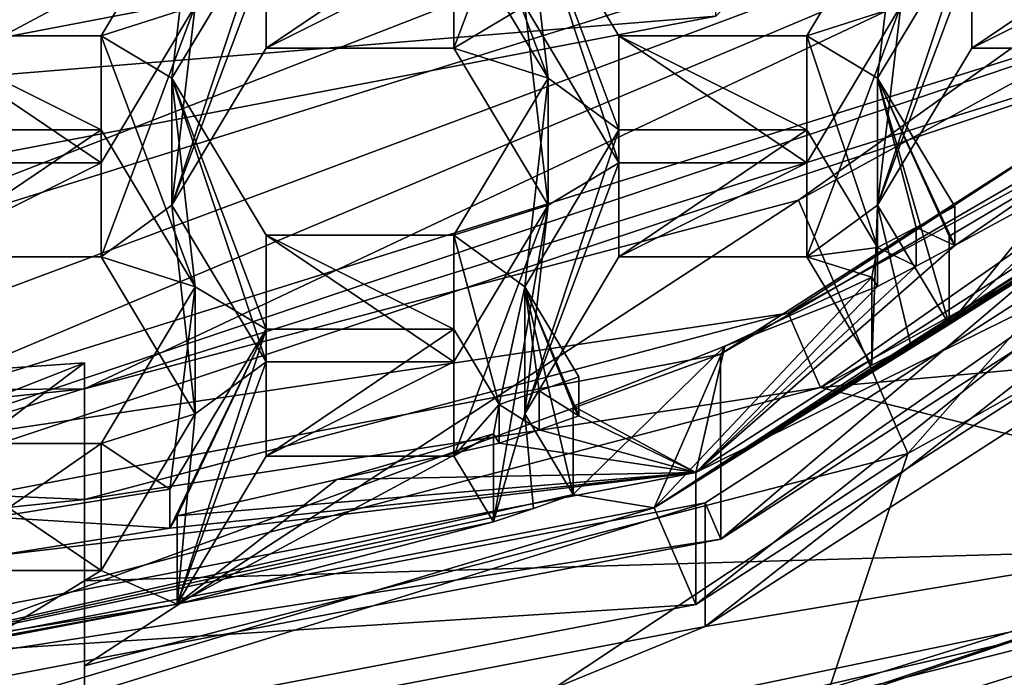
# Model space of a CAD drawing. Units: millimetres. Extents: x -124 to 224, y -178 to 24.
# Drawn here: x 1 to 4, y -167 to -165 of the extents above; entities that cross this region are included whole.
import ezdxf

# ---------------------------------------------------------------- set-up
doc = ezdxf.new("R2010")
doc.units = ezdxf.units.MM
doc.header["$LTSCALE"] = 81.481481
for name, color, linetype in [('1131', 7, 'CONTINUOUS'), ('1132', 7, 'CONTINUOUS'), ('1133', 7, 'CONTINUOUS'), ('1134', 7, 'CONTINUOUS'), ('1136', 7, 'CONTINUOUS'), ('1137', 7, 'CONTINUOUS'), ('1138', 7, 'CONTINUOUS'), ('1139', 7, 'CONTINUOUS'), ('1158', 7, 'CONTINUOUS'), ('1159', 7, 'CONTINUOUS'), ('1160', 7, 'CONTINUOUS'), ('1164', 7, 'CONTINUOUS'), ('1165', 7, 'CONTINUOUS'), ('1580', 7, 'CONTINUOUS'), ('1582', 7, 'CONTINUOUS'), ('1583', 7, 'CONTINUOUS'), ('1584', 7, 'CONTINUOUS'), ('1585', 7, 'CONTINUOUS'), ('1588', 7, 'CONTINUOUS'), ('1589', 7, 'CONTINUOUS'), ('194', 7, 'CONTINUOUS'), ('195', 7, 'CONTINUOUS'), ('196', 7, 'CONTINUOUS'), ('197', 7, 'CONTINUOUS'), ('206', 7, 'CONTINUOUS'), ('208', 7, 'CONTINUOUS'), ('209', 7, 'CONTINUOUS'), ('212', 7, 'CONTINUOUS'), ('213', 7, 'CONTINUOUS'), ('214', 7, 'CONTINUOUS'), ('218', 7, 'CONTINUOUS'), ('219', 7, 'CONTINUOUS'), ('220', 7, 'CONTINUOUS'), ('242', 7, 'CONTINUOUS'), ('243', 7, 'CONTINUOUS'), ('245', 7, 'CONTINUOUS'), ('256', 7, 'CONTINUOUS'), ('259', 7, 'CONTINUOUS'), ('261', 7, 'CONTINUOUS'), ('263', 7, 'CONTINUOUS'), ('270', 7, 'CONTINUOUS'), ('5', 7, 'CONTINUOUS'), ('7', 7, 'CONTINUOUS'), ('715', 7, 'CONTINUOUS'), ('716', 7, 'CONTINUOUS'), ('717', 7, 'CONTINUOUS'), ('718', 7, 'CONTINUOUS'), ('719', 7, 'CONTINUOUS'), ('728', 7, 'CONTINUOUS'), ('729', 7, 'CONTINUOUS'), ('731', 7, 'CONTINUOUS'), ('732', 7, 'CONTINUOUS'), ('733', 7, 'CONTINUOUS'), ('734', 7, 'CONTINUOUS'), ('735', 7, 'CONTINUOUS'), ('736', 7, 'CONTINUOUS'), ('737', 7, 'CONTINUOUS')]:
    doc.layers.add(name, color=color, linetype=linetype)

msp = doc.modelspace()

# ---------------------------------------------------------------- linework, layer by layer
at = {"layer": '1131', "linetype": 'Continuous'}
for points in [[(2.6518, -166.4962, 77.6468), (2.9405, -166.0148, 77.5115), (2.9405, -165.6252, 78.8978), (2.6518, -166.4962, 77.6468)], [(2.6518, -166.4962, 77.6468), (2.9405, -165.6252, 78.8978), (2.6518, -166.1065, 79.0331), (2.6518, -166.4962, 77.6468)]]:
    msp.add_3dface(points, dxfattribs=at)
at = {"layer": '1132', "linetype": 'Continuous'}
for points in [[(2.9405, -166.0148, 77.5115), (3.5175, -166.0148, 77.5115), (3.5175, -165.6252, 78.8978), (2.9405, -166.0148, 77.5115)], [(2.9405, -166.0148, 77.5115), (3.5175, -165.6252, 78.8978), (2.9405, -165.6252, 78.8978), (2.9405, -166.0148, 77.5115)]]:
    msp.add_3dface(points, dxfattribs=at)
at = {"layer": '1133', "linetype": 'Continuous'}
for points in [[(3.5175, -166.0148, 77.5115), (3.7341, -165.9863, 78.9993), (3.5175, -165.6252, 78.8978), (3.5175, -166.0148, 77.5115)], [(3.7341, -165.9863, 78.9993), (3.5175, -166.0148, 77.5115), (3.7171, -166.077, 78.5677), (3.7341, -165.9863, 78.9993)], [(3.7341, -165.9863, 78.9993), (3.7171, -166.077, 78.5677), (3.7341, -166.1053, 78.5757), (3.7341, -165.9863, 78.9993)], [(3.5175, -166.0148, 77.5115), (3.7171, -166.3476, 77.605), (3.7171, -166.077, 78.5677), (3.5175, -166.0148, 77.5115)]]:
    msp.add_3dface(points, dxfattribs=at)
at = {"layer": '1134', "linetype": 'Continuous'}
for points in [[(2.8005, -166.7441, 77.7165), (2.6518, -166.4962, 77.6468), (2.6518, -166.1065, 79.0331), (2.8005, -166.7441, 77.7165)], [(2.8005, -166.7441, 77.7165), (2.6518, -166.1065, 79.0331), (2.8005, -166.4735, 78.6792), (2.8005, -166.7441, 77.7165)], [(2.6518, -166.1065, 79.0331), (2.8177, -166.3831, 79.1108), (2.8177, -166.5022, 78.6872), (2.6518, -166.1065, 79.0331)], [(2.8005, -166.4735, 78.6792), (2.6518, -166.1065, 79.0331), (2.8177, -166.5022, 78.6872), (2.8005, -166.4735, 78.6792)]]:
    msp.add_3dface(points, dxfattribs=at)
at = {"layer": '1136', "linetype": 'Continuous'}
for points in [[(0.7745, -166.0148, 77.5115), (1.3515, -166.0148, 77.5115), (1.3515, -165.6252, 78.8978), (0.7745, -166.0148, 77.5115)], [(0.7745, -166.0148, 77.5115), (1.3515, -165.6252, 78.8978), (0.7745, -165.6252, 78.8978), (0.7745, -166.0148, 77.5115)]]:
    msp.add_3dface(points, dxfattribs=at)
at = {"layer": '1137', "linetype": 'Continuous'}
for points in [[(1.3515, -166.0148, 77.5115), (1.6402, -166.1065, 79.0331), (1.3515, -165.6252, 78.8978), (1.3515, -166.0148, 77.5115)], [(1.3515, -166.0148, 77.5115), (1.6402, -166.4962, 77.6468), (1.6402, -166.1065, 79.0331), (1.3515, -166.0148, 77.5115)]]:
    msp.add_3dface(points, dxfattribs=at)
at = {"layer": '1138', "linetype": 'Continuous'}
for points in [[(1.6402, -166.4962, 77.6468), (1.3515, -166.5879, 79.1684), (1.6402, -166.1065, 79.0331), (1.6402, -166.4962, 77.6468)], [(1.6402, -166.4962, 77.6468), (1.3515, -166.9775, 77.7821), (1.3515, -166.5879, 79.1684), (1.6402, -166.4962, 77.6468)]]:
    msp.add_3dface(points, dxfattribs=at)
at = {"layer": '1139', "linetype": 'Continuous'}
for points in [[(1.3515, -166.9775, 77.7821), (0.7745, -166.9775, 77.7821), (0.7745, -166.5879, 79.1684), (1.3515, -166.9775, 77.7821)], [(1.3515, -166.9775, 77.7821), (0.7745, -166.5879, 79.1684), (1.3515, -166.5879, 79.1684), (1.3515, -166.9775, 77.7821)]]:
    msp.add_3dface(points, dxfattribs=at)
at = {"layer": '1158', "linetype": 'Continuous'}
for points in [[(3.8062, -165.2447, 77.295), (3.5175, -165.3364, 78.8166), (3.8062, -164.855, 78.6813), (3.8062, -165.2447, 77.295)], [(3.8062, -165.2447, 77.295), (3.5175, -165.726, 77.4303), (3.5175, -165.3364, 78.8166), (3.8062, -165.2447, 77.295)]]:
    msp.add_3dface(points, dxfattribs=at)
at = {"layer": '1159', "linetype": 'Continuous'}
for points in [[(3.5175, -165.726, 77.4303), (2.9405, -165.726, 77.4303), (2.9405, -165.3364, 78.8166), (3.5175, -165.726, 77.4303)], [(3.5175, -165.726, 77.4303), (2.9405, -165.3364, 78.8166), (3.5175, -165.3364, 78.8166), (3.5175, -165.726, 77.4303)]]:
    msp.add_3dface(points, dxfattribs=at)
at = {"layer": '1160', "linetype": 'Continuous'}
for points in [[(2.9405, -165.726, 77.4303), (2.6518, -165.2447, 77.295), (2.6518, -164.855, 78.6813), (2.9405, -165.726, 77.4303)], [(2.9405, -165.726, 77.4303), (2.6518, -164.855, 78.6813), (2.9405, -165.3364, 78.8166), (2.9405, -165.726, 77.4303)]]:
    msp.add_3dface(points, dxfattribs=at)
at = {"layer": '1164', "linetype": 'Continuous'}
for points in [[(1.6402, -165.2447, 77.295), (1.3515, -165.3364, 78.8166), (1.6402, -164.855, 78.6813), (1.6402, -165.2447, 77.295)], [(1.6402, -165.2447, 77.295), (1.3515, -165.726, 77.4303), (1.3515, -165.3364, 78.8166), (1.6402, -165.2447, 77.295)]]:
    msp.add_3dface(points, dxfattribs=at)
at = {"layer": '1165', "linetype": 'Continuous'}
for points in [[(1.3515, -165.726, 77.4303), (0.7745, -165.726, 77.4303), (0.7745, -165.3364, 78.8166), (1.3515, -165.726, 77.4303)], [(1.3515, -165.726, 77.4303), (0.7745, -165.3364, 78.8166), (1.3515, -165.3364, 78.8166), (1.3515, -165.726, 77.4303)]]:
    msp.add_3dface(points, dxfattribs=at)
at = {"layer": '1580', "linetype": 'Continuous'}
for points in [[(1.5627, -166.7281, 79.2078), (1.025, -166.8132, 79.2317), (1.5625, -166.8474, 78.7843), (1.5627, -166.7281, 79.2078)], [(1.5625, -166.8474, 78.7843), (1.025, -166.8132, 79.2317), (1.025, -166.9322, 78.8081), (1.5625, -166.8474, 78.7843)]]:
    msp.add_3dface(points, dxfattribs=at)
at = {"layer": '1582', "linetype": 'Continuous'}
for points in [[(3.0488, -166.785, 77.2086), (4.9944, -165.5392, 77.3778), (5.6328, -165.1227, 76.7414), (3.0488, -166.785, 77.2086)], [(4.7907, -165.6918, 77.4207), (3.9544, -166.2221, 77.5697), (4.7907, -165.4212, 78.3834), (4.7907, -165.6918, 77.4207)], [(4.7907, -165.4212, 78.3834), (3.9544, -166.2221, 77.5697), (4.3812, -165.699, 78.4615), (4.7907, -165.4212, 78.3834)], [(4.8932, -165.6163, 77.3995), (4.9944, -165.5392, 77.3778), (3.0488, -166.785, 77.2086), (4.8932, -165.6163, 77.3995)], [(4.7907, -165.6918, 77.4207), (4.8932, -165.6163, 77.3995), (3.0488, -166.785, 77.2086), (4.7907, -165.6918, 77.4207)], [(3.9544, -166.2221, 77.5697), (4.7907, -165.6918, 77.4207), (3.0488, -166.785, 77.2086), (3.9544, -166.2221, 77.5697)], [(3.9544, -166.2221, 77.5697), (3.9544, -165.9515, 78.5324), (4.3812, -165.699, 78.4615), (3.9544, -166.2221, 77.5697)], [(3.7171, -166.077, 78.5677), (3.7171, -166.3476, 77.605), (3.0488, -166.785, 77.2086), (3.7171, -166.077, 78.5677)], [(3.7171, -166.077, 78.5677), (3.0488, -166.785, 77.2086), (3.2653, -166.2892, 78.6274), (3.7171, -166.077, 78.5677)], [(3.8363, -166.2858, 77.5877), (3.9544, -166.2221, 77.5697), (3.0488, -166.785, 77.2086), (3.8363, -166.2858, 77.5877)], [(2.8005, -166.7441, 77.7165), (2.8005, -166.4735, 78.6792), (3.2653, -166.2892, 78.6274), (2.8005, -166.7441, 77.7165)], [(3.0488, -166.785, 77.2086), (2.8005, -166.7441, 77.7165), (3.2653, -166.2892, 78.6274), (3.0488, -166.785, 77.2086)], [(3.7171, -166.3476, 77.605), (3.8363, -166.2858, 77.5877), (3.0488, -166.785, 77.2086), (3.7171, -166.3476, 77.605)], [(2.5557, -166.8283, 77.7401), (1.5851, -167.0803, 77.811), (2.5557, -166.5577, 78.7028), (2.5557, -166.8283, 77.7401)], [(2.5557, -166.5577, 78.7028), (1.5851, -167.0803, 77.811), (2.0746, -166.6984, 78.7424), (2.5557, -166.5577, 78.7028)], [(1.5851, -167.0803, 77.811), (1.5851, -166.8097, 78.7737), (2.0746, -166.6984, 78.7424), (1.5851, -167.0803, 77.811)], [(2.6785, -166.7871, 77.7286), (2.8005, -166.7441, 77.7165), (0, -167.3689, 77.3727), (2.6785, -166.7871, 77.7286)], [(0, -167.3689, 77.3727), (2.8005, -166.7441, 77.7165), (3.0488, -166.785, 77.2086), (0, -167.3689, 77.3727)], [(2.5557, -166.8283, 77.7401), (2.6785, -166.7871, 77.7286), (0, -167.3689, 77.3727), (2.5557, -166.8283, 77.7401)], [(1.5851, -167.0803, 77.811), (2.5557, -166.8283, 77.7401), (0, -167.3689, 77.3727), (1.5851, -167.0803, 77.811)], [(1.0402, -167.168, 77.8356), (1.5851, -167.0803, 77.811), (0, -167.3689, 77.3727), (1.0402, -167.168, 77.8356)]]:
    msp.add_3dface(points, dxfattribs=at)
at = {"layer": '1583', "linetype": 'Continuous'}
for points in [[(3.0488, -166.785, 77.2086), (5.6328, -165.1227, 76.7414), (3.1766, -167.082, 77.2921), (3.0488, -166.785, 77.2086)], [(3.1766, -167.082, 77.2921), (5.6328, -165.1227, 76.7414), (5.8689, -165.3501, 76.8053), (3.1766, -167.082, 77.2921)], [(0, -167.3689, 77.3727), (3.0488, -166.785, 77.2086), (0, -167.6904, 77.4631), (0, -167.3689, 77.3727)], [(0, -167.6904, 77.4631), (3.0488, -166.785, 77.2086), (3.1766, -167.082, 77.2921), (0, -167.6904, 77.4631)]]:
    msp.add_3dface(points, dxfattribs=at)
at = {"layer": '1584', "linetype": 'Continuous'}
for points in [[(3.1766, -166.6761, 78.7361), (5.8689, -165.3501, 76.8053), (5.8689, -164.9442, 78.2493), (3.1766, -166.6761, 78.7361)], [(3.1766, -167.082, 77.2921), (5.8689, -165.3501, 76.8053), (3.1766, -166.6761, 78.7361), (3.1766, -167.082, 77.2921)], [(0, -167.2845, 78.9071), (3.1766, -167.082, 77.2921), (3.1766, -166.6761, 78.7361), (0, -167.2845, 78.9071)], [(0, -167.6904, 77.4631), (3.1766, -167.082, 77.2921), (0, -167.2845, 78.9071), (0, -167.6904, 77.4631)]]:
    msp.add_3dface(points, dxfattribs=at)
at = {"layer": '1585', "linetype": 'Continuous'}
for points in [[(3.9713, -165.9798, 78.5404), (3.1766, -166.6761, 78.7361), (5.8689, -164.9442, 78.2493), (3.9713, -165.9798, 78.5404)], [(4.3812, -165.699, 78.4615), (3.9713, -165.9798, 78.5404), (5.8689, -164.9442, 78.2493), (4.3812, -165.699, 78.4615)], [(3.9544, -165.9515, 78.5324), (3.9713, -165.9798, 78.5404), (4.3812, -165.699, 78.4615), (3.9544, -165.9515, 78.5324)], [(3.1766, -166.6761, 78.7361), (3.9713, -165.9798, 78.5404), (3.8533, -166.0435, 78.5583), (3.1766, -166.6761, 78.7361)], [(3.7341, -166.1053, 78.5757), (3.1766, -166.6761, 78.7361), (3.8533, -166.0435, 78.5583), (3.7341, -166.1053, 78.5757)], [(3.7341, -166.1053, 78.5757), (3.7171, -166.077, 78.5677), (3.2653, -166.2892, 78.6274), (3.7341, -166.1053, 78.5757)], [(3.7341, -166.1053, 78.5757), (3.2653, -166.2892, 78.6274), (3.1766, -166.6761, 78.7361), (3.7341, -166.1053, 78.5757)], [(3.2653, -166.2892, 78.6274), (2.8005, -166.4735, 78.6792), (3.1766, -166.6761, 78.7361), (3.2653, -166.2892, 78.6274)], [(2.8005, -166.4735, 78.6792), (2.8177, -166.5022, 78.6872), (3.1766, -166.6761, 78.7361), (2.8005, -166.4735, 78.6792)], [(3.1766, -166.6761, 78.7361), (2.8177, -166.5022, 78.6872), (2.6957, -166.5453, 78.6994), (3.1766, -166.6761, 78.7361)], [(2.573, -166.5865, 78.7109), (3.1766, -166.6761, 78.7361), (2.6957, -166.5453, 78.6994), (2.573, -166.5865, 78.7109)], [(2.573, -166.5865, 78.7109), (2.5557, -166.5577, 78.7028), (2.0746, -166.6984, 78.7424), (2.573, -166.5865, 78.7109)], [(2.573, -166.5865, 78.7109), (2.0746, -166.6984, 78.7424), (3.1766, -166.6761, 78.7361), (2.573, -166.5865, 78.7109)], [(1.025, -166.9322, 78.8081), (0, -167.2845, 78.9071), (3.1766, -166.6761, 78.7361), (1.025, -166.9322, 78.8081)], [(1.5625, -166.8474, 78.7843), (1.025, -166.9322, 78.8081), (3.1766, -166.6761, 78.7361), (1.5625, -166.8474, 78.7843)], [(1.5851, -166.8097, 78.7737), (1.5625, -166.8474, 78.7843), (3.1766, -166.6761, 78.7361), (1.5851, -166.8097, 78.7737)], [(2.0746, -166.6984, 78.7424), (1.5851, -166.8097, 78.7737), (3.1766, -166.6761, 78.7361), (2.0746, -166.6984, 78.7424)]]:
    msp.add_3dface(points, dxfattribs=at)
at = {"layer": '1588', "linetype": 'Continuous'}
for points in [[(2.8177, -166.3831, 79.1108), (2.6957, -166.4263, 79.1229), (2.8177, -166.5022, 78.6872), (2.8177, -166.3831, 79.1108)], [(2.6957, -166.4263, 79.1229), (2.573, -166.4675, 79.1345), (2.6957, -166.5453, 78.6994), (2.6957, -166.4263, 79.1229)], [(2.8177, -166.5022, 78.6872), (2.6957, -166.4263, 79.1229), (2.6957, -166.5453, 78.6994), (2.8177, -166.5022, 78.6872)], [(2.573, -166.4675, 79.1345), (2.573, -166.5865, 78.7109), (2.6957, -166.5453, 78.6994), (2.573, -166.4675, 79.1345)]]:
    msp.add_3dface(points, dxfattribs=at)
at = {"layer": '1589', "linetype": 'Continuous'}
for points in [[(3.9713, -165.8607, 78.964), (3.8533, -165.9245, 78.9819), (3.9713, -165.9798, 78.5404), (3.9713, -165.8607, 78.964)], [(3.8533, -165.9245, 78.9819), (3.7341, -165.9863, 78.9993), (3.8533, -166.0435, 78.5583), (3.8533, -165.9245, 78.9819)], [(3.9713, -165.9798, 78.5404), (3.8533, -165.9245, 78.9819), (3.8533, -166.0435, 78.5583), (3.9713, -165.9798, 78.5404)], [(3.7341, -165.9863, 78.9993), (3.7341, -166.1053, 78.5757), (3.8533, -166.0435, 78.5583), (3.7341, -165.9863, 78.9993)]]:
    msp.add_3dface(points, dxfattribs=at)
at = {"layer": '194', "linetype": 'Continuous'}
for points in [[(7.0711, -165.5569, 80.5119), (7.9303, -164.6142, 80.247), (3.0903, -168.8287, 77.8869), (7.0711, -165.5569, 80.5119)], [(3.0903, -168.8287, 77.8869), (7.9303, -164.6142, 80.247), (8.0903, -165.3314, 76.9039), (3.0903, -168.8287, 77.8869)], [(6.0918, -165.3592, 84.3907), (6.0918, -166.3841, 80.7445), (3.0903, -168.8287, 77.8869), (6.0918, -165.3592, 84.3907)], [(3.827, -166.6185, 84.7447), (6.0918, -165.3592, 84.3907), (3.0903, -168.8287, 77.8869), (3.827, -166.6185, 84.7447)], [(6.0918, -166.3841, 80.7445), (7.0711, -165.5569, 80.5119), (3.0903, -168.8287, 77.8869), (6.0918, -166.3841, 80.7445)], [(1.3, -167.2699, 84.9278), (3.827, -166.6185, 84.7447), (1.3, -168.2949, 81.2816), (1.3, -167.2699, 84.9278)], [(1.3, -168.2949, 81.2816), (3.827, -166.6185, 84.7447), (3.0903, -168.8287, 77.8869), (1.3, -168.2949, 81.2816)]]:
    msp.add_3dface(points, dxfattribs=at)
at = {"layer": '195', "linetype": 'Continuous'}
for points in [[(3.0903, -168.8287, 77.8869), (8.0903, -165.3314, 76.9039), (8.697, -165.7559, 77.0232), (3.0903, -168.8287, 77.8869)], [(3.3217, -169.5155, 78.08), (3.0903, -168.8287, 77.8869), (8.697, -165.7559, 77.0232), (3.3217, -169.5155, 78.08)]]:
    msp.add_3dface(points, dxfattribs=at)
at = {"layer": '196', "linetype": 'Continuous'}
msp.add_3dface([(3.3217, -169.5155, 78.08), (8.697, -165.7559, 77.0232), (6.5746, -169.1419, 78.7246), (3.3217, -169.5155, 78.08)], dxfattribs=at)
at = {"layer": '197', "linetype": 'Continuous'}
msp.add_3dface([(9.7082, -164.1882, 85.316), (3.7082, -168.3848, 86.4956), (6.5746, -169.1419, 78.7246), (9.7082, -164.1882, 85.316)], dxfattribs=at)
at = {"layer": '206', "color": 8, "linetype": 'Continuous', "true_color": 0x646f7d}
for points in [[(5.922, -165.4011, 76.8196), (5.3468, -166.7889, 77.2097), (3.2054, -167.1487, 77.3108), (5.922, -165.4011, 76.8196)], [(5.3468, -166.7889, 77.2097), (0, -168.4606, 77.6796), (3.2054, -167.1487, 77.3108), (5.3468, -166.7889, 77.2097)], [(0, -168.4606, 77.6796), (0, -167.7626, 77.4834), (3.2054, -167.1487, 77.3108), (0, -168.4606, 77.6796)]]:
    msp.add_3dface(points, dxfattribs=at)
at = {"layer": '208', "color": 8, "linetype": 'Continuous', "true_color": 0x646f7d}
for points in [[(5.922, -165.4011, 76.8196), (3.2054, -167.1487, 77.3108), (5.922, -165.0223, 78.1674), (5.922, -165.4011, 76.8196)], [(5.922, -165.0223, 78.1674), (3.2054, -167.1487, 77.3108), (3.2054, -166.7699, 78.6586), (5.922, -165.0223, 78.1674)], [(0, -167.7626, 77.4834), (0, -167.3838, 78.8312), (3.2054, -166.7699, 78.6586), (0, -167.7626, 77.4834)], [(3.2054, -167.1487, 77.3108), (0, -167.7626, 77.4834), (3.2054, -166.7699, 78.6586), (3.2054, -167.1487, 77.3108)]]:
    msp.add_3dface(points, dxfattribs=at)
at = {"layer": '209', "color": 8, "linetype": 'Continuous', "true_color": 0x646f7d}
for points in [[(5.5923, -165.2977, 82.7634), (3.559, -166.4157, 83.0776), (5.5923, -166.2313, 79.4421), (5.5923, -165.2977, 82.7634)], [(3.559, -166.4157, 83.0776), (5.4664, -166.8891, 77.4456), (5.5923, -166.2313, 79.4421), (3.559, -166.4157, 83.0776)], [(1.3, -167.0093, 83.2445), (5.4664, -166.8891, 77.4456), (3.559, -166.4157, 83.0776), (1.3, -167.0093, 83.2445)], [(0, -168.0308, 79.9479), (0, -168.599, 77.9262), (5.4664, -166.8891, 77.4456), (0, -168.0308, 79.9479)], [(0, -168.0308, 79.9479), (5.4664, -166.8891, 77.4456), (0.6516, -168.0088, 79.9417), (0, -168.0308, 79.9479)], [(0.6516, -168.0088, 79.9417), (5.4664, -166.8891, 77.4456), (1.3, -167.9429, 79.9232), (0.6516, -168.0088, 79.9417)], [(1.3, -167.9429, 79.9232), (5.4664, -166.8891, 77.4456), (1.3, -167.0093, 83.2445), (1.3, -167.9429, 79.9232)]]:
    msp.add_3dface(points, dxfattribs=at)
at = {"layer": '212', "color": 8, "linetype": 'Continuous', "true_color": 0x646f7d}
for points in [[(5.922, -165.0223, 78.1674), (3.2054, -166.7699, 78.6586), (3.2532, -166.8811, 78.6899), (5.922, -165.0223, 78.1674)], [(6.0103, -165.1074, 78.1913), (5.922, -165.0223, 78.1674), (3.2532, -166.8811, 78.6899), (6.0103, -165.1074, 78.1913)], [(3.2054, -166.7699, 78.6586), (0, -167.3838, 78.8312), (3.2532, -166.8811, 78.6899), (3.2054, -166.7699, 78.6586)], [(0, -167.3838, 78.8312), (0, -167.5041, 78.865), (3.2532, -166.8811, 78.6899), (0, -167.3838, 78.8312)]]:
    msp.add_3dface(points, dxfattribs=at)
at = {"layer": '213', "color": 8, "linetype": 'Continuous', "true_color": 0x646f7d}
for points in [[(6.0104, -164.5392, 80.213), (3.2529, -166.313, 80.7116), (5.1431, -165.216, 81.7536), (6.0104, -164.5392, 80.213)], [(0, -166.9359, 80.8866), (0, -166.8248, 82.2058), (5.1431, -165.216, 81.7536), (0, -166.9359, 80.8866)], [(3.2529, -166.313, 80.7116), (0, -166.9359, 80.8866), (5.1431, -165.216, 81.7536), (3.2529, -166.313, 80.7116)]]:
    msp.add_3dface(points, dxfattribs=at)
at = {"layer": '214', "color": 8, "linetype": 'Continuous', "true_color": 0x646f7d}
for points in [[(3.2532, -166.8811, 78.6899), (3.2529, -166.313, 80.7116), (6.0104, -164.5392, 80.213), (3.2532, -166.8811, 78.6899)], [(6.0103, -165.1074, 78.1913), (3.2532, -166.8811, 78.6899), (6.0104, -164.5392, 80.213), (6.0103, -165.1074, 78.1913)], [(0, -167.5041, 78.865), (0, -166.9359, 80.8866), (3.2529, -166.313, 80.7116), (0, -167.5041, 78.865)], [(3.2532, -166.8811, 78.6899), (0, -167.5041, 78.865), (3.2529, -166.313, 80.7116), (3.2532, -166.8811, 78.6899)]]:
    msp.add_3dface(points, dxfattribs=at)
at = {"layer": '218', "color": 8, "linetype": 'Continuous', "true_color": 0x646f7d}
for points in [[(5.1431, -165.0943, 82.1868), (0, -166.703, 82.639), (3.4606, -166.1871, 83.0134), (5.1431, -165.0943, 82.1868)], [(5.4087, -165.121, 82.7137), (5.1431, -165.0943, 82.1868), (3.4606, -166.1871, 83.0134), (5.4087, -165.121, 82.7137)], [(0, -166.703, 82.639), (1.3, -166.7593, 83.1742), (3.4606, -166.1871, 83.0134), (0, -166.703, 82.639)], [(1.3, -166.7593, 83.1742), (0, -166.703, 82.639), (0.6517, -166.8271, 83.1933), (1.3, -166.7593, 83.1742)]]:
    msp.add_3dface(points, dxfattribs=at)
at = {"layer": '219', "color": 8, "linetype": 'Continuous', "true_color": 0x646f7d}
for points in [[(5.1431, -165.216, 81.7536), (0, -166.8248, 82.2058), (5.1431, -165.0943, 82.1868), (5.1431, -165.216, 81.7536)], [(0, -166.8248, 82.2058), (0, -166.703, 82.639), (5.1431, -165.0943, 82.1868), (0, -166.8248, 82.2058)]]:
    msp.add_3dface(points, dxfattribs=at)
at = {"layer": '220', "color": 8, "linetype": 'Continuous', "true_color": 0x646f7d}
for points in [[(0, -168.4606, 77.6796), (5.3468, -166.7889, 77.2097), (0, -168.5809, 77.7742), (0, -168.4606, 77.6796)], [(0, -168.599, 77.9262), (5.3468, -166.7889, 77.2097), (5.4664, -166.8891, 77.4456), (0, -168.599, 77.9262)], [(5.3468, -166.7889, 77.2097), (0, -168.599, 77.9262), (0, -168.5809, 77.7742), (5.3468, -166.7889, 77.2097)]]:
    msp.add_3dface(points, dxfattribs=at)
at = {"layer": '242', "color": 8, "linetype": 'Continuous', "true_color": 0x646f7d}
for points in [[(1.3, -166.4197, 84.6888), (1.3, -166.3399, 84.6664), (0, -166.4303, 84.6918), (1.3, -166.4197, 84.6888)], [(0.6517, -166.4869, 84.7077), (1.3, -166.4197, 84.6888), (0, -166.4303, 84.6918), (0.6517, -166.4869, 84.7077)]]:
    msp.add_3dface(points, dxfattribs=at)
at = {"layer": '243', "color": 8, "linetype": 'Continuous', "true_color": 0x646f7d}
for points in [[(1.3, -168.2949, 81.2816), (1.3, -167.0093, 83.2445), (1.3, -166.3399, 84.6664), (1.3, -168.2949, 81.2816)], [(1.3, -168.2949, 81.2816), (1.3, -166.3399, 84.6664), (1.3, -166.4197, 84.6888), (1.3, -168.2949, 81.2816)], [(1.3, -167.0093, 83.2445), (1.3, -166.7593, 83.1742), (1.3, -166.3399, 84.6664), (1.3, -167.0093, 83.2445)], [(1.3, -167.2699, 84.9278), (1.3, -168.2949, 81.2816), (1.3, -166.4197, 84.6888), (1.3, -167.2699, 84.9278)], [(1.3, -167.0093, 83.2445), (1.3, -168.2949, 81.2816), (1.3, -168.1174, 80.5962), (1.3, -167.0093, 83.2445)], [(1.3, -167.9429, 79.9232), (1.3, -167.0093, 83.2445), (1.3, -168.1174, 80.5962), (1.3, -167.9429, 79.9232)]]:
    msp.add_3dface(points, dxfattribs=at)
at = {"layer": '245', "color": 8, "linetype": 'Continuous', "true_color": 0x646f7d}
for points in [[(0.6517, -166.8271, 83.1933), (0, -166.8498, 83.1996), (1.3, -166.3399, 84.6664), (0.6517, -166.8271, 83.1933)], [(1.3, -166.3399, 84.6664), (0, -166.8498, 83.1996), (0, -166.4303, 84.6918), (1.3, -166.3399, 84.6664)], [(1.3, -166.7593, 83.1742), (0.6517, -166.8271, 83.1933), (1.3, -166.3399, 84.6664), (1.3, -166.7593, 83.1742)]]:
    msp.add_3dface(points, dxfattribs=at)
at = {"layer": '256', "color": 8, "linetype": 'Continuous', "true_color": 0x646f7d}
for points in [[(0, -166.1825, 85.8766), (5.3647, -164.5037, 85.4047), (0, -166.5093, 84.714), (0, -166.1825, 85.8766)], [(5.3647, -164.5037, 85.4047), (0.6517, -166.4869, 84.7077), (0, -166.5093, 84.714), (5.3647, -164.5037, 85.4047)], [(5.3647, -164.5037, 85.4047), (1.3, -166.4197, 84.6888), (0.6517, -166.4869, 84.7077), (5.3647, -164.5037, 85.4047)], [(1.3, -166.4197, 84.6888), (5.3647, -164.5037, 85.4047), (3.492, -165.8406, 84.526), (1.3, -166.4197, 84.6888)], [(5.3647, -164.5037, 85.4047), (5.4673, -164.7579, 84.2217), (3.492, -165.8406, 84.526), (5.3647, -164.5037, 85.4047)]]:
    msp.add_3dface(points, dxfattribs=at)
at = {"layer": '259', "color": 7, "linetype": 'Continuous'}
for points in [[(3.2378, -165.2761, 84.2635), (0, -165.8962, 84.4378), (5.4447, -162.9933, 83.6218), (3.2378, -165.2761, 84.2635)], [(5.4447, -162.9933, 83.6218), (0, -165.8962, 84.4378), (0, -165.1645, 84.2321), (5.4447, -162.9933, 83.6218)]]:
    msp.add_3dface(points, dxfattribs=at)
at = {"layer": '261', "color": 7, "linetype": 'Continuous'}
for points in [[(3.2388, -164.9216, 85.5221), (0, -165.5423, 85.6966), (3.2378, -165.2761, 84.2635), (3.2388, -164.9216, 85.5221)], [(0, -165.5423, 85.6966), (0, -165.8962, 84.4378), (3.2378, -165.2761, 84.2635), (0, -165.5423, 85.6966)]]:
    msp.add_3dface(points, dxfattribs=at)
at = {"layer": '263', "color": 7, "linetype": 'Continuous'}
for points in [[(3.559, -166.4157, 83.0776), (5.4087, -165.121, 82.7137), (3.4606, -166.1871, 83.0134), (3.559, -166.4157, 83.0776)], [(3.559, -166.4157, 83.0776), (5.5923, -165.2977, 82.7634), (5.4087, -165.121, 82.7137), (3.559, -166.4157, 83.0776)], [(1.3, -166.7593, 83.1742), (3.559, -166.4157, 83.0776), (3.4606, -166.1871, 83.0134), (1.3, -166.7593, 83.1742)], [(1.3, -167.0093, 83.2445), (3.559, -166.4157, 83.0776), (1.3, -166.7593, 83.1742), (1.3, -167.0093, 83.2445)]]:
    msp.add_3dface(points, dxfattribs=at)
at = {"layer": '270', "color": 8, "linetype": 'Continuous', "true_color": 0x646f7d}
for points in [[(5.4673, -164.7579, 84.2217), (3.827, -166.6185, 84.7447), (3.492, -165.8406, 84.526), (5.4673, -164.7579, 84.2217)], [(6.0918, -165.3592, 84.3907), (3.827, -166.6185, 84.7447), (5.4673, -164.7579, 84.2217), (6.0918, -165.3592, 84.3907)], [(3.827, -166.6185, 84.7447), (1.3, -167.2699, 84.9278), (3.492, -165.8406, 84.526), (3.827, -166.6185, 84.7447)], [(1.3, -167.2699, 84.9278), (1.3, -166.4197, 84.6888), (3.492, -165.8406, 84.526), (1.3, -167.2699, 84.9278)]]:
    msp.add_3dface(points, dxfattribs=at)
at = {"layer": '5', "color": 254, "linetype": 'Continuous', "true_color": 0xe6e6e6}
for points in [[(-23, -31.294, 47.9611), (23, -31.294, 47.9611), (23, -177.3435, 89.0138), (-23, -31.294, 47.9611)], [(-23, -31.294, 47.9611), (23, -177.3435, 89.0138), (9.7082, -150.6077, 81.4987), (-23, -31.294, 47.9611)], [(9.7082, -164.1882, 85.316), (23, -177.3435, 89.0138), (3.7082, -168.3848, 86.4956), (9.7082, -164.1882, 85.316)], [(5.3647, -164.5037, 85.4047), (0, -166.1825, 85.8766), (3.2388, -164.9216, 85.5221), (5.3647, -164.5037, 85.4047)], [(3.2388, -164.9216, 85.5221), (0, -166.1825, 85.8766), (0, -165.5423, 85.6966), (3.2388, -164.9216, 85.5221)]]:
    msp.add_3dface(points, dxfattribs=at)
at = {"layer": '7', "color": 254, "linetype": 'Continuous', "true_color": 0xe6e6e6}
for points in [[(-23, 23.2706, 48.205), (-23, -173.2845, 103.4542), (23, 23.2706, 48.205), (-23, 23.2706, 48.205)], [(23, 23.2706, 48.205), (-23, -173.2845, 103.4542), (23, -173.2845, 103.4542), (23, 23.2706, 48.205)]]:
    msp.add_3dface(points, dxfattribs=at)
at = {"layer": '715', "linetype": 'Continuous'}
for points in [[(2.4345, -165.0858, 77.2504), (2.7232, -164.6045, 77.1151), (2.4345, -165.3746, 77.3315), (2.4345, -165.0858, 77.2504)], [(2.4345, -165.3746, 77.3315), (2.7232, -164.6045, 77.1151), (2.6518, -165.2447, 77.295), (2.4345, -165.3746, 77.3315)], [(1.5688, -165.856, 77.4668), (1.8575, -165.0858, 77.2504), (1.8575, -165.3746, 77.3315), (1.5688, -165.856, 77.4668)], [(1.8575, -165.0858, 77.2504), (1.5688, -165.856, 77.4668), (1.6402, -165.2447, 77.295), (1.8575, -165.0858, 77.2504)], [(1.8575, -165.0858, 77.2504), (2.4345, -165.0858, 77.2504), (1.8575, -165.3746, 77.3315), (1.8575, -165.0858, 77.2504)], [(1.8575, -165.3746, 77.3315), (2.4345, -165.0858, 77.2504), (2.4345, -165.3746, 77.3315), (1.8575, -165.3746, 77.3315)], [(4.0235, -165.3746, 77.3315), (3.7348, -165.856, 77.4668), (4.0235, -165.0858, 77.2504), (4.0235, -165.3746, 77.3315)], [(4.0235, -165.0858, 77.2504), (3.7348, -165.856, 77.4668), (3.8062, -165.2447, 77.295), (4.0235, -165.0858, 77.2504)], [(4.6005, -165.3746, 77.3315), (4.0235, -165.3746, 77.3315), (4.6005, -165.0858, 77.2504), (4.6005, -165.3746, 77.3315)], [(4.6005, -165.0858, 77.2504), (4.0235, -165.3746, 77.3315), (4.0235, -165.0858, 77.2504), (4.6005, -165.0858, 77.2504)], [(1.6402, -165.2447, 77.295), (1.5688, -165.856, 77.4668), (1.3515, -166.0148, 77.5115), (1.6402, -165.2447, 77.295)], [(1.3515, -165.726, 77.4303), (1.6402, -165.2447, 77.295), (1.3515, -166.0148, 77.5115), (1.3515, -165.726, 77.4303)], [(2.7232, -165.856, 77.4668), (2.4345, -165.3746, 77.3315), (2.6518, -165.2447, 77.295), (2.7232, -165.856, 77.4668)], [(2.7232, -165.856, 77.4668), (2.6518, -165.2447, 77.295), (2.9405, -165.726, 77.4303), (2.7232, -165.856, 77.4668)], [(3.7348, -165.856, 77.4668), (3.5175, -166.0148, 77.5115), (3.8062, -165.2447, 77.295), (3.7348, -165.856, 77.4668)], [(3.8062, -165.2447, 77.295), (3.5175, -166.0148, 77.5115), (3.5175, -165.726, 77.4303), (3.8062, -165.2447, 77.295)], [(0.7745, -165.726, 77.4303), (1.3515, -165.726, 77.4303), (0.7745, -166.0148, 77.5115), (0.7745, -165.726, 77.4303)], [(0.7745, -166.0148, 77.5115), (1.3515, -165.726, 77.4303), (1.3515, -166.0148, 77.5115), (0.7745, -166.0148, 77.5115)], [(2.9405, -166.0148, 77.5115), (2.6518, -166.4962, 77.6468), (2.9405, -165.726, 77.4303), (2.9405, -166.0148, 77.5115)], [(2.6518, -166.4962, 77.6468), (2.7232, -165.856, 77.4668), (2.9405, -165.726, 77.4303), (2.6518, -166.4962, 77.6468)], [(3.5175, -166.0148, 77.5115), (2.9405, -166.0148, 77.5115), (3.5175, -165.726, 77.4303), (3.5175, -166.0148, 77.5115)], [(3.5175, -165.726, 77.4303), (2.9405, -166.0148, 77.5115), (2.9405, -165.726, 77.4303), (3.5175, -165.726, 77.4303)], [(1.3515, -166.0148, 77.5115), (1.5688, -165.856, 77.4668), (1.6402, -166.4962, 77.6468), (1.3515, -166.0148, 77.5115)], [(1.5688, -165.856, 77.4668), (1.8575, -166.3373, 77.6021), (1.6402, -166.4962, 77.6468), (1.5688, -165.856, 77.4668)], [(2.5557, -166.8283, 77.7401), (2.4345, -166.6261, 77.6833), (2.7232, -165.856, 77.4668), (2.5557, -166.8283, 77.7401)], [(2.7232, -165.856, 77.4668), (2.4345, -166.6261, 77.6833), (2.4345, -166.3373, 77.6021), (2.7232, -165.856, 77.4668)], [(2.6518, -166.4962, 77.6468), (2.5557, -166.8283, 77.7401), (2.7232, -165.856, 77.4668), (2.6518, -166.4962, 77.6468)], [(3.7171, -166.3476, 77.605), (3.5175, -166.0148, 77.5115), (3.7348, -165.856, 77.4668), (3.7171, -166.3476, 77.605)], [(3.8363, -166.2858, 77.5877), (3.7171, -166.3476, 77.605), (3.7348, -165.856, 77.4668), (3.8363, -166.2858, 77.5877)], [(3.9544, -166.2221, 77.5697), (3.8363, -166.2858, 77.5877), (3.7348, -165.856, 77.4668), (3.9544, -166.2221, 77.5697)], [(1.8575, -166.6261, 77.6833), (1.5851, -167.0803, 77.811), (1.8575, -166.3373, 77.6021), (1.8575, -166.6261, 77.6833)], [(1.8575, -166.3373, 77.6021), (1.5851, -167.0803, 77.811), (1.6402, -166.4962, 77.6468), (1.8575, -166.3373, 77.6021)], [(2.4345, -166.6261, 77.6833), (1.8575, -166.6261, 77.6833), (2.4345, -166.3373, 77.6021), (2.4345, -166.6261, 77.6833)], [(2.4345, -166.3373, 77.6021), (1.8575, -166.6261, 77.6833), (1.8575, -166.3373, 77.6021), (2.4345, -166.3373, 77.6021)], [(1.6402, -166.4962, 77.6468), (1.5851, -167.0803, 77.811), (1.3515, -166.9775, 77.7821), (1.6402, -166.4962, 77.6468)], [(2.6785, -166.7871, 77.7286), (2.5557, -166.8283, 77.7401), (2.6518, -166.4962, 77.6468), (2.6785, -166.7871, 77.7286)], [(2.8005, -166.7441, 77.7165), (2.6785, -166.7871, 77.7286), (2.6518, -166.4962, 77.6468), (2.8005, -166.7441, 77.7165)], [(1.3515, -166.9775, 77.7821), (1.0402, -167.168, 77.8356), (0.7745, -166.9775, 77.7821), (1.3515, -166.9775, 77.7821)], [(1.5851, -167.0803, 77.811), (1.0402, -167.168, 77.8356), (1.3515, -166.9775, 77.7821), (1.5851, -167.0803, 77.811)]]:
    msp.add_3dface(points, dxfattribs=at)
at = {"layer": '716', "linetype": 'Continuous'}
for points in [[(2.7232, -165.4663, 78.8531), (2.4345, -164.6962, 78.6366), (2.4345, -164.985, 78.7178), (2.7232, -165.4663, 78.8531)], [(2.4345, -164.6962, 78.6366), (2.7232, -165.4663, 78.8531), (2.6518, -164.855, 78.6813), (2.4345, -164.6962, 78.6366)], [(1.3515, -165.3364, 78.8166), (1.5688, -165.4663, 78.8531), (1.6402, -164.855, 78.6813), (1.3515, -165.3364, 78.8166)], [(1.5688, -165.4663, 78.8531), (1.8575, -164.985, 78.7178), (1.6402, -164.855, 78.6813), (1.5688, -165.4663, 78.8531)], [(2.7232, -165.4663, 78.8531), (2.9405, -165.6252, 78.8978), (2.6518, -164.855, 78.6813), (2.7232, -165.4663, 78.8531)], [(2.6518, -164.855, 78.6813), (2.9405, -165.6252, 78.8978), (2.9405, -165.3364, 78.8166), (2.6518, -164.855, 78.6813)], [(3.5175, -165.3364, 78.8166), (3.7348, -165.4663, 78.8531), (3.8062, -164.855, 78.6813), (3.5175, -165.3364, 78.8166)], [(3.7348, -165.4663, 78.8531), (4.0235, -164.985, 78.7178), (3.8062, -164.855, 78.6813), (3.7348, -165.4663, 78.8531)], [(1.3515, -165.3364, 78.8166), (0.7745, -165.3364, 78.8166), (1.3515, -165.6252, 78.8978), (1.3515, -165.3364, 78.8166)], [(1.3515, -165.6252, 78.8978), (0.7745, -165.3364, 78.8166), (0.7745, -165.6252, 78.8978), (1.3515, -165.6252, 78.8978)], [(1.5688, -165.4663, 78.8531), (1.3515, -165.3364, 78.8166), (1.6402, -166.1065, 79.0331), (1.5688, -165.4663, 78.8531)], [(1.6402, -166.1065, 79.0331), (1.3515, -165.3364, 78.8166), (1.3515, -165.6252, 78.8978), (1.6402, -166.1065, 79.0331)], [(2.9405, -165.6252, 78.8978), (3.5175, -165.6252, 78.8978), (2.9405, -165.3364, 78.8166), (2.9405, -165.6252, 78.8978)], [(2.9405, -165.3364, 78.8166), (3.5175, -165.6252, 78.8978), (3.5175, -165.3364, 78.8166), (2.9405, -165.3364, 78.8166)], [(3.7341, -165.9863, 78.9993), (3.7348, -165.4663, 78.8531), (3.5175, -165.3364, 78.8166), (3.7341, -165.9863, 78.9993)], [(3.5175, -165.6252, 78.8978), (3.7341, -165.9863, 78.9993), (3.5175, -165.3364, 78.8166), (3.5175, -165.6252, 78.8978)], [(1.5688, -165.4663, 78.8531), (1.8575, -166.2365, 79.0696), (1.8575, -165.9477, 78.9884), (1.5688, -165.4663, 78.8531)], [(1.8575, -166.2365, 79.0696), (1.5688, -165.4663, 78.8531), (1.6402, -166.1065, 79.0331), (1.8575, -166.2365, 79.0696)], [(2.4345, -165.9477, 78.9884), (2.6518, -166.1065, 79.0331), (2.7232, -165.4663, 78.8531), (2.4345, -165.9477, 78.9884)], [(2.6518, -166.1065, 79.0331), (2.9405, -165.6252, 78.8978), (2.7232, -165.4663, 78.8531), (2.6518, -166.1065, 79.0331)], [(3.8533, -165.9245, 78.9819), (3.7348, -165.4663, 78.8531), (3.7341, -165.9863, 78.9993), (3.8533, -165.9245, 78.9819)], [(3.9713, -165.8607, 78.964), (3.7348, -165.4663, 78.8531), (3.8533, -165.9245, 78.9819), (3.9713, -165.8607, 78.964)], [(1.8575, -166.2365, 79.0696), (2.4345, -166.2365, 79.0696), (1.8575, -165.9477, 78.9884), (1.8575, -166.2365, 79.0696)], [(1.8575, -165.9477, 78.9884), (2.4345, -166.2365, 79.0696), (2.4345, -165.9477, 78.9884), (1.8575, -165.9477, 78.9884)], [(2.573, -166.4675, 79.1345), (2.6518, -166.1065, 79.0331), (2.4345, -165.9477, 78.9884), (2.573, -166.4675, 79.1345)], [(2.4345, -166.2365, 79.0696), (2.573, -166.4675, 79.1345), (2.4345, -165.9477, 78.9884), (2.4345, -166.2365, 79.0696)], [(1.3515, -166.5879, 79.1684), (1.5627, -166.7281, 79.2078), (1.6402, -166.1065, 79.0331), (1.3515, -166.5879, 79.1684)], [(1.5627, -166.7281, 79.2078), (1.8575, -166.2365, 79.0696), (1.6402, -166.1065, 79.0331), (1.5627, -166.7281, 79.2078)], [(2.6957, -166.4263, 79.1229), (2.6518, -166.1065, 79.0331), (2.573, -166.4675, 79.1345), (2.6957, -166.4263, 79.1229)], [(2.8177, -166.3831, 79.1108), (2.6518, -166.1065, 79.0331), (2.6957, -166.4263, 79.1229), (2.8177, -166.3831, 79.1108)], [(0.7745, -166.5879, 79.1684), (1.025, -166.8132, 79.2317), (1.3515, -166.5879, 79.1684), (0.7745, -166.5879, 79.1684)], [(1.025, -166.8132, 79.2317), (1.5627, -166.7281, 79.2078), (1.3515, -166.5879, 79.1684), (1.025, -166.8132, 79.2317)]]:
    msp.add_3dface(points, dxfattribs=at)
at = {"layer": '717', "linetype": 'Continuous'}
for points in [[(1.8575, -166.2365, 79.0696), (1.5627, -166.7281, 79.2078), (1.5625, -166.8474, 78.7843), (1.8575, -166.2365, 79.0696)], [(1.5851, -166.8097, 78.7737), (1.8575, -166.2365, 79.0696), (1.5625, -166.8474, 78.7843), (1.5851, -166.8097, 78.7737)], [(1.5851, -167.0803, 77.811), (1.8575, -166.6261, 77.6833), (1.8575, -166.2365, 79.0696), (1.5851, -167.0803, 77.811)], [(1.5851, -167.0803, 77.811), (1.8575, -166.2365, 79.0696), (1.5851, -166.8097, 78.7737), (1.5851, -167.0803, 77.811)]]:
    msp.add_3dface(points, dxfattribs=at)
at = {"layer": '718', "linetype": 'Continuous'}
for points in [[(1.8575, -166.6261, 77.6833), (2.4345, -166.6261, 77.6833), (2.4345, -166.2365, 79.0696), (1.8575, -166.6261, 77.6833)], [(1.8575, -166.6261, 77.6833), (2.4345, -166.2365, 79.0696), (1.8575, -166.2365, 79.0696), (1.8575, -166.6261, 77.6833)]]:
    msp.add_3dface(points, dxfattribs=at)
at = {"layer": '719', "linetype": 'Continuous'}
for points in [[(2.4345, -166.6261, 77.6833), (2.573, -166.4675, 79.1345), (2.4345, -166.2365, 79.0696), (2.4345, -166.6261, 77.6833)], [(2.573, -166.4675, 79.1345), (2.4345, -166.6261, 77.6833), (2.5557, -166.5577, 78.7028), (2.573, -166.4675, 79.1345)], [(2.573, -166.4675, 79.1345), (2.5557, -166.5577, 78.7028), (2.573, -166.5865, 78.7109), (2.573, -166.4675, 79.1345)], [(2.4345, -166.6261, 77.6833), (2.5557, -166.8283, 77.7401), (2.5557, -166.5577, 78.7028), (2.4345, -166.6261, 77.6833)]]:
    msp.add_3dface(points, dxfattribs=at)
at = {"layer": '728', "linetype": 'Continuous'}
for points in [[(3.7348, -165.856, 77.4668), (4.0235, -165.3746, 77.3315), (4.0235, -164.985, 78.7178), (3.7348, -165.856, 77.4668)], [(3.7348, -165.856, 77.4668), (4.0235, -164.985, 78.7178), (3.7348, -165.4663, 78.8531), (3.7348, -165.856, 77.4668)]]:
    msp.add_3dface(points, dxfattribs=at)
at = {"layer": '729', "linetype": 'Continuous'}
for points in [[(4.0235, -165.3746, 77.3315), (4.6005, -165.3746, 77.3315), (4.6005, -164.985, 78.7178), (4.0235, -165.3746, 77.3315)], [(4.0235, -165.3746, 77.3315), (4.6005, -164.985, 78.7178), (4.0235, -164.985, 78.7178), (4.0235, -165.3746, 77.3315)]]:
    msp.add_3dface(points, dxfattribs=at)
at = {"layer": '731', "linetype": 'Continuous'}
for points in [[(3.9544, -166.2221, 77.5697), (3.7348, -165.856, 77.4668), (3.7348, -165.4663, 78.8531), (3.9544, -166.2221, 77.5697)], [(3.9544, -166.2221, 77.5697), (3.7348, -165.4663, 78.8531), (3.9544, -165.9515, 78.5324), (3.9544, -166.2221, 77.5697)], [(3.7348, -165.4663, 78.8531), (3.9713, -165.8607, 78.964), (3.9713, -165.9798, 78.5404), (3.7348, -165.4663, 78.8531)], [(3.9544, -165.9515, 78.5324), (3.7348, -165.4663, 78.8531), (3.9713, -165.9798, 78.5404), (3.9544, -165.9515, 78.5324)]]:
    msp.add_3dface(points, dxfattribs=at)
at = {"layer": '732', "linetype": 'Continuous'}
for points in [[(1.5688, -165.856, 77.4668), (1.8575, -165.3746, 77.3315), (1.8575, -164.985, 78.7178), (1.5688, -165.856, 77.4668)], [(1.5688, -165.4663, 78.8531), (1.5688, -165.856, 77.4668), (1.8575, -164.985, 78.7178), (1.5688, -165.4663, 78.8531)]]:
    msp.add_3dface(points, dxfattribs=at)
at = {"layer": '733', "linetype": 'Continuous'}
for points in [[(1.8575, -165.3746, 77.3315), (2.4345, -165.3746, 77.3315), (2.4345, -164.985, 78.7178), (1.8575, -165.3746, 77.3315)], [(1.8575, -165.3746, 77.3315), (2.4345, -164.985, 78.7178), (1.8575, -164.985, 78.7178), (1.8575, -165.3746, 77.3315)]]:
    msp.add_3dface(points, dxfattribs=at)
at = {"layer": '734', "linetype": 'Continuous'}
for points in [[(2.4345, -165.3746, 77.3315), (2.7232, -165.4663, 78.8531), (2.4345, -164.985, 78.7178), (2.4345, -165.3746, 77.3315)], [(2.4345, -165.3746, 77.3315), (2.7232, -165.856, 77.4668), (2.7232, -165.4663, 78.8531), (2.4345, -165.3746, 77.3315)]]:
    msp.add_3dface(points, dxfattribs=at)
at = {"layer": '735', "linetype": 'Continuous'}
for points in [[(2.7232, -165.856, 77.4668), (2.4345, -165.9477, 78.9884), (2.7232, -165.4663, 78.8531), (2.7232, -165.856, 77.4668)], [(2.7232, -165.856, 77.4668), (2.4345, -166.3373, 77.6021), (2.4345, -165.9477, 78.9884), (2.7232, -165.856, 77.4668)]]:
    msp.add_3dface(points, dxfattribs=at)
at = {"layer": '736', "linetype": 'Continuous'}
for points in [[(2.4345, -166.3373, 77.6021), (1.8575, -166.3373, 77.6021), (1.8575, -165.9477, 78.9884), (2.4345, -166.3373, 77.6021)], [(2.4345, -166.3373, 77.6021), (1.8575, -165.9477, 78.9884), (2.4345, -165.9477, 78.9884), (2.4345, -166.3373, 77.6021)]]:
    msp.add_3dface(points, dxfattribs=at)
at = {"layer": '737', "linetype": 'Continuous'}
for points in [[(1.8575, -166.3373, 77.6021), (1.5688, -165.856, 77.4668), (1.5688, -165.4663, 78.8531), (1.8575, -166.3373, 77.6021)], [(1.8575, -166.3373, 77.6021), (1.5688, -165.4663, 78.8531), (1.8575, -165.9477, 78.9884), (1.8575, -166.3373, 77.6021)]]:
    msp.add_3dface(points, dxfattribs=at)

doc.saveas('drawing.dxf')
